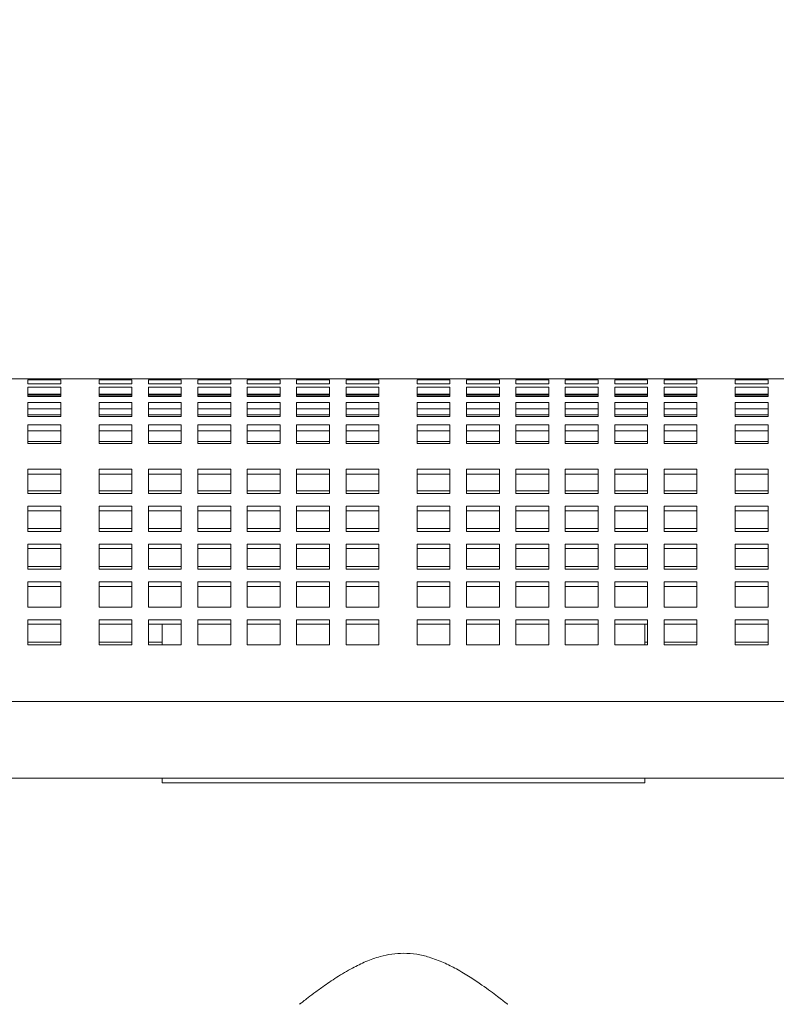
# Model space of a CAD drawing. Units: inches. Extents: x 0.1 to 8.5, y 0.3 to 10.8.
# Drawn here: x 3.1 to 3.6, y 3.1 to 3.7 of the extents above; entities that cross this region are included whole.
import ezdxf

# ---------------------------------------------------------------- set-up
doc = ezdxf.new("R2010")
doc.units = ezdxf.units.IN
doc.header["$MEASUREMENT"] = 0
doc.layers.add('FORMAT', color=7, linetype='Continuous')
doc.styles.add('SLDTEXTSTYLE0', font='TXT', dxfattribs={"width": 0.605})
doc.dimstyles.new('SLDDIMSTYLE0', dxfattribs={"dimtxt": 0.091003, "dimasz": 0.098425, "dimexe": 0, "dimexo": 0.0625, "dimgap": 0.022751, "dimtad": 0, "dimtih": 1, "dimtoh": 1, "dimdec": 6, "dimlfac": 20, "dimrnd": 1e-09, "dimzin": 12, "dimdsep": 46, "dimlunit": 5, "dimtxsty": 'SLDTEXTSTYLE0', "dimsah": 1, "dimcen": 0.09, "dimadec": 0, "dimazin": 3, "dimtfac": 1, "dimtofl": 0, "dimtmove": 0, "dimatfit": 3, "dimfxl": 0, "dimfrac": 2, "dimtolj": 1, "dimtzin": 12, "dimarcsym": 0})
doc.dimstyles.new('SLDDIMSTYLE1', dxfattribs={"dimtxt": 0.091003, "dimasz": 0.098425, "dimexe": 0, "dimexo": 0.0625, "dimgap": 0.022751, "dimtad": 0, "dimtih": 1, "dimtoh": 1, "dimlfac": 20, "dimrnd": 1e-09, "dimzin": 12, "dimdsep": 46, "dimlunit": 5, "dimtxsty": 'SLDTEXTSTYLE0', "dimsah": 1, "dimcen": 0.09, "dimadec": 0, "dimazin": 3, "dimtfac": 1, "dimtofl": 0, "dimtmove": 0, "dimatfit": 3, "dimfxl": 0, "dimfrac": 2, "dimtolj": 1, "dimtzin": 12, "dimarcsym": 0})

# ---------------------------------------------------------------- blocks, each defined once
blk = doc.blocks.new('_D')
at = {"layer": 'FORMAT'}
for p, q in [((2.90461, 3.48635), (2.90461, 3.99541)), ((3.78586, 3.48635), (3.78586, 3.99541)), ((2.90461, 3.95604), (3.78586, 3.95604))]:
    blk.add_line(p, q, dxfattribs=at)
for points in [[(2.90461, 3.95604), (3.00303, 3.94383), (3.00303, 3.96824)], [(3.78586, 3.95604), (3.68743, 3.96824), (3.68743, 3.94383)]]:
    blk.add_solid(points, dxfattribs=at)
at = {"layer": 'FORMAT', "insert": (3.18464, 4.07689), "char_height": 0.09375, "attachment_point": 1, "style": 'SLDTEXTSTYLE0'}
blk.add_mtext('17 3/4"', dxfattribs=at)
blk = doc.blocks.new('_D_1')
at = {"layer": 'FORMAT'}
for p, q in [((0.50773, 3.27879), (0.50773, 4.23163)), ((3.99523, 3.27879), (3.99523, 4.23163)), ((0.50773, 4.19226), (3.99523, 4.19226))]:
    blk.add_line(p, q, dxfattribs=at)
for points in [[(0.50773, 4.19226), (0.60616, 4.18005), (0.60616, 4.20446)], [(3.99523, 4.19226), (3.89681, 4.20446), (3.89681, 4.18005)]]:
    blk.add_solid(points, dxfattribs=at)
at = {"layer": 'FORMAT', "insert": (2.17631, 4.31311), "char_height": 0.09375, "attachment_point": 1, "style": 'SLDTEXTSTYLE0'}
blk.add_mtext('70"', dxfattribs=at)

msp = doc.modelspace()

# ---------------------------------------------------------------- linework, layer by layer
at = {"color": 7, "linetype": 'Continuous', "lineweight": 0}
for p, q in [((3.13117098, 3.44597947), (3.12177093, 3.44597947)), ((3.13117098, 3.44597947), (3.13117098, 3.44595195)), ((3.14992092, 3.44597947), (3.13117098, 3.44597947)), ((3.13117098, 3.44595195), (3.14992092, 3.44595195)), ((3.13117098, 3.44553314), (3.13117098, 3.44319659)), ((3.14992092, 3.44553314), (3.13117098, 3.44553314)), ((3.13117098, 3.44319659), (3.14992092, 3.44319659)), ((3.13117098, 3.44127921), (3.13117098, 3.4359934)), ((3.14992092, 3.44127921), (3.13117098, 3.44127921)), ((3.14992092, 3.44595195), (3.14992092, 3.44597947)), ((3.17167093, 3.44597947), (3.14992092, 3.44597947)), ((3.14992092, 3.44319659), (3.14992092, 3.44553314)), ((3.14992092, 3.4359934), (3.14992092, 3.44127921)), ((3.17167093, 3.44597947), (3.17167093, 3.44595195)), ((3.19042093, 3.44597947), (3.17167093, 3.44597947)), ((3.17167093, 3.44595195), (3.19042093, 3.44595195)), ((3.17167093, 3.44553314), (3.17167093, 3.44319659)), ((3.19042093, 3.44553314), (3.17167093, 3.44553314)), ((3.17167093, 3.44319659), (3.19042093, 3.44319659)), ((3.17167093, 3.44127921), (3.17167093, 3.4359934)), ((3.19042093, 3.44127921), (3.17167093, 3.44127921)), ((3.19042093, 3.44595195), (3.19042093, 3.44597947)), ((3.19982092, 3.44597947), (3.19042093, 3.44597947)), ((3.19042093, 3.44319659), (3.19042093, 3.44553314)), ((3.19042093, 3.4359934), (3.19042093, 3.44127921)), ((3.19982092, 3.44597947), (3.19982092, 3.44595195)), ((3.21857092, 3.44597947), (3.19982092, 3.44597947)), ((3.19982092, 3.44595195), (3.21857092, 3.44595195)), ((3.19982092, 3.44553314), (3.19982092, 3.44319659)), ((3.21857092, 3.44553314), (3.19982092, 3.44553314)), ((3.19982092, 3.44319659), (3.21857092, 3.44319659)), ((3.19982092, 3.44127921), (3.19982092, 3.4359934)), ((3.21857092, 3.44127921), (3.19982092, 3.44127921)), ((3.21857092, 3.44595195), (3.21857092, 3.44597947)), ((3.22797097, 3.44597947), (3.21857092, 3.44597947)), ((3.21857092, 3.44319659), (3.21857092, 3.44553314)), ((3.21857092, 3.4359934), (3.21857092, 3.44127921)), ((3.22797097, 3.44597947), (3.22797097, 3.44595195)), ((3.24672098, 3.44597947), (3.22797097, 3.44597947)), ((3.22797097, 3.44595195), (3.24672098, 3.44595195)), ((3.22797097, 3.44553314), (3.22797097, 3.44319659)), ((3.24672098, 3.44553314), (3.22797097, 3.44553314)), ((3.22797097, 3.44319659), (3.24672098, 3.44319659)), ((3.22797097, 3.44127921), (3.22797097, 3.4359934)), ((3.24672098, 3.44127921), (3.22797097, 3.44127921)), ((3.24672098, 3.44595195), (3.24672098, 3.44597947)), ((3.25612091, 3.44597947), (3.24672098, 3.44597947)), ((3.24672098, 3.44319659), (3.24672098, 3.44553314)), ((3.24672098, 3.4359934), (3.24672098, 3.44127921)), ((3.25612091, 3.44597947), (3.25612091, 3.44595195)), ((3.27487091, 3.44597947), (3.25612091, 3.44597947)), ((3.25612091, 3.44595195), (3.27487091, 3.44595195)), ((3.25612091, 3.44553314), (3.25612091, 3.44319659)), ((3.27487091, 3.44553314), (3.25612091, 3.44553314)), ((3.25612091, 3.44319659), (3.27487091, 3.44319659)), ((3.25612091, 3.44127921), (3.25612091, 3.4359934)), ((3.27487091, 3.44127921), (3.25612091, 3.44127921)), ((3.27487091, 3.44595195), (3.27487091, 3.44597947)), ((3.28427096, 3.44597947), (3.27487091, 3.44597947)), ((3.27487091, 3.44319659), (3.27487091, 3.44553314)), ((3.27487091, 3.4359934), (3.27487091, 3.44127921)), ((3.28427096, 3.44597947), (3.28427096, 3.44595195)), ((3.30302097, 3.44597947), (3.28427096, 3.44597947)), ((3.28427096, 3.44595195), (3.30302097, 3.44595195)), ((3.28427096, 3.44553314), (3.28427096, 3.44319659)), ((3.30302097, 3.44553314), (3.28427096, 3.44553314)), ((3.28427096, 3.44319659), (3.30302097, 3.44319659)), ((3.28427096, 3.44127921), (3.28427096, 3.4359934)), ((3.30302097, 3.44127921), (3.28427096, 3.44127921)), ((3.30302097, 3.44595195), (3.30302097, 3.44597947)), ((3.3124209, 3.44597947), (3.30302097, 3.44597947)), ((3.30302097, 3.44319659), (3.30302097, 3.44553314)), ((3.30302097, 3.4359934), (3.30302097, 3.44127921)), ((3.3124209, 3.44597947), (3.3124209, 3.44595195)), ((3.3311709, 3.44597947), (3.3124209, 3.44597947)), ((3.3124209, 3.44595195), (3.3311709, 3.44595195)), ((3.3124209, 3.44553314), (3.3124209, 3.44319659)), ((3.3311709, 3.44553314), (3.3124209, 3.44553314)), ((3.3124209, 3.44319659), (3.3311709, 3.44319659)), ((3.3124209, 3.44127921), (3.3124209, 3.4359934)), ((3.3311709, 3.44127921), (3.3124209, 3.44127921)), ((3.3311709, 3.44595195), (3.3311709, 3.44597947)), ((3.35292096, 3.44597947), (3.3311709, 3.44597947)), ((3.3311709, 3.44319659), (3.3311709, 3.44553314)), ((3.3311709, 3.4359934), (3.3311709, 3.44127921)), ((3.35292096, 3.44597947), (3.35292096, 3.44595195)), ((3.37167097, 3.44597947), (3.35292096, 3.44597947)), ((3.35292096, 3.44595195), (3.37167097, 3.44595195)), ((3.35292096, 3.44553314), (3.35292096, 3.44319659)), ((3.37167097, 3.44553314), (3.35292096, 3.44553314)), ((3.35292096, 3.44319659), (3.37167097, 3.44319659)), ((3.35292096, 3.44127921), (3.35292096, 3.4359934)), ((3.37167097, 3.44127921), (3.35292096, 3.44127921)), ((3.37167097, 3.44595195), (3.37167097, 3.44597947)), ((3.3810709, 3.44597947), (3.37167097, 3.44597947)), ((3.37167097, 3.44319659), (3.37167097, 3.44553314)), ((3.37167097, 3.4359934), (3.37167097, 3.44127921)), ((3.3810709, 3.44597947), (3.3810709, 3.44595195)), ((3.3998209, 3.44597947), (3.3810709, 3.44597947)), ((3.3810709, 3.44595195), (3.3998209, 3.44595195)), ((3.3810709, 3.44553314), (3.3810709, 3.44319659)), ((3.3998209, 3.44553314), (3.3810709, 3.44553314)), ((3.3810709, 3.44319659), (3.3998209, 3.44319659)), ((3.3810709, 3.44127921), (3.3810709, 3.4359934)), ((3.3998209, 3.44127921), (3.3810709, 3.44127921)), ((3.3998209, 3.44595195), (3.3998209, 3.44597947)), ((3.40922095, 3.44597947), (3.3998209, 3.44597947)), ((3.3998209, 3.44319659), (3.3998209, 3.44553314)), ((3.3998209, 3.4359934), (3.3998209, 3.44127921)), ((3.40922095, 3.44597947), (3.40922095, 3.44595195)), ((3.42797096, 3.44597947), (3.40922095, 3.44597947)), ((3.40922095, 3.44595195), (3.42797096, 3.44595195)), ((3.40922095, 3.44553314), (3.40922095, 3.44319659)), ((3.42797096, 3.44553314), (3.40922095, 3.44553314)), ((3.40922095, 3.44319659), (3.42797096, 3.44319659)), ((3.40922095, 3.44127921), (3.40922095, 3.4359934)), ((3.42797096, 3.44127921), (3.40922095, 3.44127921)), ((3.42797096, 3.44595195), (3.42797096, 3.44597947)), ((3.43737089, 3.44597947), (3.42797096, 3.44597947)), ((3.42797096, 3.44319659), (3.42797096, 3.44553314)), ((3.42797096, 3.4359934), (3.42797096, 3.44127921)), ((3.43737089, 3.44597947), (3.43737089, 3.44595195)), ((3.45612089, 3.44597947), (3.43737089, 3.44597947)), ((3.43737089, 3.44595195), (3.45612089, 3.44595195)), ((3.43737089, 3.44553314), (3.43737089, 3.44319659)), ((3.45612089, 3.44553314), (3.43737089, 3.44553314)), ((3.43737089, 3.44319659), (3.45612089, 3.44319659)), ((3.43737089, 3.44127921), (3.43737089, 3.4359934)), ((3.45612089, 3.44127921), (3.43737089, 3.44127921)), ((3.45612089, 3.44595195), (3.45612089, 3.44597947)), ((3.46552094, 3.44597947), (3.45612089, 3.44597947)), ((3.45612089, 3.44319659), (3.45612089, 3.44553314)), ((3.45612089, 3.4359934), (3.45612089, 3.44127921)), ((3.46552094, 3.44597947), (3.46552094, 3.44595195)), ((3.48427095, 3.44597947), (3.46552094, 3.44597947)), ((3.46552094, 3.44595195), (3.48427095, 3.44595195)), ((3.46552094, 3.44553314), (3.46552094, 3.44319659)), ((3.48427095, 3.44553314), (3.46552094, 3.44553314)), ((3.46552094, 3.44319659), (3.48427095, 3.44319659)), ((3.46552094, 3.44127921), (3.46552094, 3.4359934)), ((3.48427095, 3.44127921), (3.46552094, 3.44127921)), ((3.48427095, 3.44595195), (3.48427095, 3.44597947)), ((3.493671, 3.44597947), (3.48427095, 3.44597947)), ((3.48427095, 3.44319659), (3.48427095, 3.44553314)), ((3.48427095, 3.4359934), (3.48427095, 3.44127921)), ((3.493671, 3.44597947), (3.493671, 3.44595195)), ((3.512421, 3.44597947), (3.493671, 3.44597947)), ((3.493671, 3.44595195), (3.512421, 3.44595195)), ((3.493671, 3.44553314), (3.493671, 3.44319659)), ((3.512421, 3.44553314), (3.493671, 3.44553314)), ((3.493671, 3.44319659), (3.512421, 3.44319659)), ((3.493671, 3.44127921), (3.493671, 3.4359934)), ((3.512421, 3.44127921), (3.493671, 3.44127921)), ((3.512421, 3.44595195), (3.512421, 3.44597947)), ((3.53417095, 3.44597947), (3.512421, 3.44597947)), ((3.512421, 3.44319659), (3.512421, 3.44553314)), ((3.512421, 3.4359934), (3.512421, 3.44127921)), ((3.53417095, 3.44597947), (3.53417095, 3.44595195)), ((3.55292095, 3.44597947), (3.53417095, 3.44597947)), ((3.53417095, 3.44595195), (3.55292095, 3.44595195)), ((3.53417095, 3.44553314), (3.53417095, 3.44319659)), ((3.55292095, 3.44553314), (3.53417095, 3.44553314)), ((3.53417095, 3.44319659), (3.55292095, 3.44319659)), ((3.53417095, 3.44127921), (3.53417095, 3.4359934)), ((3.55292095, 3.44127921), (3.53417095, 3.44127921)), ((3.55292095, 3.44595195), (3.55292095, 3.44597947)), ((3.562321, 3.44597947), (3.55292095, 3.44597947)), ((3.55292095, 3.44319659), (3.55292095, 3.44553314)), ((3.55292095, 3.4359934), (3.55292095, 3.44127921)), ((3.14992092, 3.4373842), (3.13117098, 3.4373842)), ((3.14992092, 3.4366714), (3.13117098, 3.4366714)), ((3.13117098, 3.4359934), (3.14992092, 3.4359934)), ((3.19042093, 3.4373842), (3.17167093, 3.4373842)), ((3.19042093, 3.4366714), (3.17167093, 3.4366714)), ((3.17167093, 3.4359934), (3.19042093, 3.4359934)), ((3.21857092, 3.4373842), (3.19982092, 3.4373842)), ((3.21857092, 3.4366714), (3.19982092, 3.4366714)), ((3.19982092, 3.4359934), (3.21857092, 3.4359934)), ((3.24672098, 3.4373842), (3.22797097, 3.4373842)), ((3.24672098, 3.4366714), (3.22797097, 3.4366714)), ((3.22797097, 3.4359934), (3.24672098, 3.4359934)), ((3.27487091, 3.4373842), (3.25612091, 3.4373842)), ((3.27487091, 3.4366714), (3.25612091, 3.4366714)), ((3.25612091, 3.4359934), (3.27487091, 3.4359934)), ((3.30302097, 3.4373842), (3.28427096, 3.4373842)), ((3.30302097, 3.4366714), (3.28427096, 3.4366714)), ((3.28427096, 3.4359934), (3.30302097, 3.4359934)), ((3.3311709, 3.4373842), (3.3124209, 3.4373842)), ((3.3311709, 3.4366714), (3.3124209, 3.4366714)), ((3.3124209, 3.4359934), (3.3311709, 3.4359934)), ((3.37167097, 3.4373842), (3.35292096, 3.4373842)), ((3.37167097, 3.4366714), (3.35292096, 3.4366714)), ((3.35292096, 3.4359934), (3.37167097, 3.4359934)), ((3.3998209, 3.4373842), (3.3810709, 3.4373842)), ((3.3998209, 3.4366714), (3.3810709, 3.4366714)), ((3.3810709, 3.4359934), (3.3998209, 3.4359934)), ((3.42797096, 3.4373842), (3.40922095, 3.4373842)), ((3.42797096, 3.4366714), (3.40922095, 3.4366714)), ((3.40922095, 3.4359934), (3.42797096, 3.4359934)), ((3.45612089, 3.4373842), (3.43737089, 3.4373842)), ((3.45612089, 3.4366714), (3.43737089, 3.4366714)), ((3.43737089, 3.4359934), (3.45612089, 3.4359934)), ((3.48427095, 3.4373842), (3.46552094, 3.4373842)), ((3.48427095, 3.4366714), (3.46552094, 3.4366714)), ((3.46552094, 3.4359934), (3.48427095, 3.4359934)), ((3.512421, 3.4373842), (3.493671, 3.4373842)), ((3.512421, 3.4366714), (3.493671, 3.4366714)), ((3.493671, 3.4359934), (3.512421, 3.4359934)), ((3.55292095, 3.4373842), (3.53417095, 3.4373842)), ((3.55292095, 3.4366714), (3.53417095, 3.4366714)), ((3.53417095, 3.4359934), (3.55292095, 3.4359934)), ((3.13117098, 3.43262586), (3.13117098, 3.42452432)), ((3.14992092, 3.43262586), (3.13117098, 3.43262586)), ((3.14992092, 3.42452432), (3.14992092, 3.43262586)), ((3.17167093, 3.43262586), (3.17167093, 3.42452432)), ((3.19042093, 3.43262586), (3.17167093, 3.43262586)), ((3.19042093, 3.42452432), (3.19042093, 3.43262586)), ((3.19982092, 3.43262586), (3.19982092, 3.42452432)), ((3.21857092, 3.43262586), (3.19982092, 3.43262586)), ((3.21857092, 3.42452432), (3.21857092, 3.43262586)), ((3.22797097, 3.43262586), (3.22797097, 3.42452432)), ((3.24672098, 3.43262586), (3.22797097, 3.43262586)), ((3.24672098, 3.42452432), (3.24672098, 3.43262586)), ((3.25612091, 3.43262586), (3.25612091, 3.42452432)), ((3.27487091, 3.43262586), (3.25612091, 3.43262586)), ((3.27487091, 3.42452432), (3.27487091, 3.43262586)), ((3.28427096, 3.43262586), (3.28427096, 3.42452432)), ((3.30302097, 3.43262586), (3.28427096, 3.43262586)), ((3.30302097, 3.42452432), (3.30302097, 3.43262586)), ((3.3124209, 3.43262586), (3.3124209, 3.42452432)), ((3.3311709, 3.43262586), (3.3124209, 3.43262586)), ((3.3311709, 3.42452432), (3.3311709, 3.43262586)), ((3.35292096, 3.43262586), (3.35292096, 3.42452432)), ((3.37167097, 3.43262586), (3.35292096, 3.43262586)), ((3.37167097, 3.42452432), (3.37167097, 3.43262586)), ((3.3810709, 3.43262586), (3.3810709, 3.42452432)), ((3.3998209, 3.43262586), (3.3810709, 3.43262586)), ((3.3998209, 3.42452432), (3.3998209, 3.43262586)), ((3.40922095, 3.43262586), (3.40922095, 3.42452432)), ((3.42797096, 3.43262586), (3.40922095, 3.43262586)), ((3.42797096, 3.42452432), (3.42797096, 3.43262586)), ((3.43737089, 3.43262586), (3.43737089, 3.42452432)), ((3.45612089, 3.43262586), (3.43737089, 3.43262586)), ((3.45612089, 3.42452432), (3.45612089, 3.43262586)), ((3.46552094, 3.43262586), (3.46552094, 3.42452432)), ((3.48427095, 3.43262586), (3.46552094, 3.43262586)), ((3.48427095, 3.42452432), (3.48427095, 3.43262586)), ((3.493671, 3.43262586), (3.493671, 3.42452432)), ((3.512421, 3.43262586), (3.493671, 3.43262586)), ((3.512421, 3.42452432), (3.512421, 3.43262586)), ((3.53417095, 3.43262586), (3.53417095, 3.42452432)), ((3.55292095, 3.43262586), (3.53417095, 3.43262586)), ((3.55292095, 3.42452432), (3.55292095, 3.43262586)), ((3.14992092, 3.42892427), (3.13117098, 3.42892427)), ((3.14992092, 3.4255075), (3.13117098, 3.4255075)), ((3.13117098, 3.42452432), (3.14992092, 3.42452432)), ((3.19042093, 3.42892427), (3.17167093, 3.42892427)), ((3.19042093, 3.4255075), (3.17167093, 3.4255075)), ((3.17167093, 3.42452432), (3.19042093, 3.42452432)), ((3.21857092, 3.42892427), (3.19982092, 3.42892427)), ((3.21857092, 3.4255075), (3.19982092, 3.4255075)), ((3.19982092, 3.42452432), (3.21857092, 3.42452432)), ((3.24672098, 3.42892427), (3.22797097, 3.42892427)), ((3.24672098, 3.4255075), (3.22797097, 3.4255075)), ((3.22797097, 3.42452432), (3.24672098, 3.42452432)), ((3.27487091, 3.42892427), (3.25612091, 3.42892427)), ((3.27487091, 3.4255075), (3.25612091, 3.4255075)), ((3.25612091, 3.42452432), (3.27487091, 3.42452432)), ((3.30302097, 3.42892427), (3.28427096, 3.42892427)), ((3.30302097, 3.4255075), (3.28427096, 3.4255075)), ((3.28427096, 3.42452432), (3.30302097, 3.42452432)), ((3.3311709, 3.42892427), (3.3124209, 3.42892427)), ((3.3311709, 3.4255075), (3.3124209, 3.4255075)), ((3.3124209, 3.42452432), (3.3311709, 3.42452432)), ((3.37167097, 3.42892427), (3.35292096, 3.42892427)), ((3.37167097, 3.4255075), (3.35292096, 3.4255075)), ((3.35292096, 3.42452432), (3.37167097, 3.42452432)), ((3.3998209, 3.42892427), (3.3810709, 3.42892427)), ((3.3998209, 3.4255075), (3.3810709, 3.4255075)), ((3.3810709, 3.42452432), (3.3998209, 3.42452432)), ((3.42797096, 3.42892427), (3.40922095, 3.42892427)), ((3.42797096, 3.4255075), (3.40922095, 3.4255075)), ((3.40922095, 3.42452432), (3.42797096, 3.42452432)), ((3.45612089, 3.42892427), (3.43737089, 3.42892427)), ((3.45612089, 3.4255075), (3.43737089, 3.4255075)), ((3.43737089, 3.42452432), (3.45612089, 3.42452432)), ((3.48427095, 3.42892427), (3.46552094, 3.42892427)), ((3.48427095, 3.4255075), (3.46552094, 3.4255075)), ((3.46552094, 3.42452432), (3.48427095, 3.42452432)), ((3.512421, 3.42892427), (3.493671, 3.42892427)), ((3.512421, 3.4255075), (3.493671, 3.4255075)), ((3.493671, 3.42452432), (3.512421, 3.42452432)), ((3.55292095, 3.42892427), (3.53417095, 3.42892427)), ((3.55292095, 3.4255075), (3.53417095, 3.4255075)), ((3.53417095, 3.42452432), (3.55292095, 3.42452432)), ((3.13117098, 3.41979156), (3.13117098, 3.40907874)), ((3.14992092, 3.41979156), (3.13117098, 3.41979156)), ((3.14992092, 3.40907874), (3.14992092, 3.41979156)), ((3.17167093, 3.41979156), (3.17167093, 3.40907874)), ((3.19042093, 3.41979156), (3.17167093, 3.41979156)), ((3.19042093, 3.40907874), (3.19042093, 3.41979156)), ((3.19982092, 3.41979156), (3.19982092, 3.40907874)), ((3.21857092, 3.41979156), (3.19982092, 3.41979156)), ((3.21857092, 3.40907874), (3.21857092, 3.41979156)), ((3.22797097, 3.41979156), (3.22797097, 3.40907874)), ((3.24672098, 3.41979156), (3.22797097, 3.41979156)), ((3.24672098, 3.40907874), (3.24672098, 3.41979156)), ((3.25612091, 3.41979156), (3.25612091, 3.40907874)), ((3.27487091, 3.41979156), (3.25612091, 3.41979156)), ((3.27487091, 3.40907874), (3.27487091, 3.41979156)), ((3.28427096, 3.41979156), (3.28427096, 3.40907874)), ((3.30302097, 3.41979156), (3.28427096, 3.41979156)), ((3.30302097, 3.40907874), (3.30302097, 3.41979156)), ((3.3124209, 3.41979156), (3.3124209, 3.40907874)), ((3.3311709, 3.41979156), (3.3124209, 3.41979156)), ((3.3311709, 3.40907874), (3.3311709, 3.41979156)), ((3.35292096, 3.41979156), (3.35292096, 3.40907874)), ((3.37167097, 3.41979156), (3.35292096, 3.41979156)), ((3.37167097, 3.40907874), (3.37167097, 3.41979156)), ((3.3810709, 3.41979156), (3.3810709, 3.40907874)), ((3.3998209, 3.41979156), (3.3810709, 3.41979156)), ((3.3998209, 3.40907874), (3.3998209, 3.41979156)), ((3.40922095, 3.41979156), (3.40922095, 3.40907874)), ((3.42797096, 3.41979156), (3.40922095, 3.41979156)), ((3.42797096, 3.40907874), (3.42797096, 3.41979156)), ((3.43737089, 3.41979156), (3.43737089, 3.40907874)), ((3.45612089, 3.41979156), (3.43737089, 3.41979156)), ((3.45612089, 3.40907874), (3.45612089, 3.41979156)), ((3.46552094, 3.41979156), (3.46552094, 3.40907874)), ((3.48427095, 3.41979156), (3.46552094, 3.41979156)), ((3.48427095, 3.40907874), (3.48427095, 3.41979156)), ((3.493671, 3.41979156), (3.493671, 3.40907874)), ((3.512421, 3.41979156), (3.493671, 3.41979156)), ((3.512421, 3.40907874), (3.512421, 3.41979156)), ((3.53417095, 3.41979156), (3.53417095, 3.40907874)), ((3.55292095, 3.41979156), (3.53417095, 3.41979156)), ((3.55292095, 3.40907874), (3.55292095, 3.41979156)), ((3.14992092, 3.41637679), (3.13117098, 3.41637679)), ((3.19042093, 3.41637679), (3.17167093, 3.41637679)), ((3.21857092, 3.41637679), (3.19982092, 3.41637679)), ((3.24672098, 3.41637679), (3.22797097, 3.41637679)), ((3.27487091, 3.41637679), (3.25612091, 3.41637679)), ((3.30302097, 3.41637679), (3.28427096, 3.41637679)), ((3.3311709, 3.41637679), (3.3124209, 3.41637679)), ((3.37167097, 3.41637679), (3.35292096, 3.41637679)), ((3.3998209, 3.41637679), (3.3810709, 3.41637679)), ((3.42797096, 3.41637679), (3.40922095, 3.41637679)), ((3.45612089, 3.41637679), (3.43737089, 3.41637679)), ((3.48427095, 3.41637679), (3.46552094, 3.41637679)), ((3.512421, 3.41637679), (3.493671, 3.41637679)), ((3.55292095, 3.41637679), (3.53417095, 3.41637679)), ((3.14992092, 3.41034223), (3.13117098, 3.41034223)), ((3.13117098, 3.40907874), (3.14992092, 3.40907874)), ((3.19042093, 3.41034223), (3.17167093, 3.41034223)), ((3.17167093, 3.40907874), (3.19042093, 3.40907874)), ((3.21857092, 3.41034223), (3.19982092, 3.41034223)), ((3.19982092, 3.40907874), (3.21857092, 3.40907874)), ((3.24672098, 3.41034223), (3.22797097, 3.41034223)), ((3.22797097, 3.40907874), (3.24672098, 3.40907874)), ((3.27487091, 3.41034223), (3.25612091, 3.41034223)), ((3.25612091, 3.40907874), (3.27487091, 3.40907874)), ((3.30302097, 3.41034223), (3.28427096, 3.41034223)), ((3.28427096, 3.40907874), (3.30302097, 3.40907874)), ((3.3311709, 3.41034223), (3.3124209, 3.41034223)), ((3.3124209, 3.40907874), (3.3311709, 3.40907874)), ((3.37167097, 3.41034223), (3.35292096, 3.41034223)), ((3.35292096, 3.40907874), (3.37167097, 3.40907874)), ((3.3998209, 3.41034223), (3.3810709, 3.41034223)), ((3.3810709, 3.40907874), (3.3998209, 3.40907874)), ((3.42797096, 3.41034223), (3.40922095, 3.41034223)), ((3.40922095, 3.40907874), (3.42797096, 3.40907874)), ((3.45612089, 3.41034223), (3.43737089, 3.41034223)), ((3.43737089, 3.40907874), (3.45612089, 3.40907874)), ((3.48427095, 3.41034223), (3.46552094, 3.41034223)), ((3.46552094, 3.40907874), (3.48427095, 3.40907874)), ((3.512421, 3.41034223), (3.493671, 3.41034223)), ((3.493671, 3.40907874), (3.512421, 3.40907874)), ((3.55292095, 3.41034223), (3.53417095, 3.41034223)), ((3.53417095, 3.40907874), (3.55292095, 3.40907874)), ((3.14992092, 3.39457633), (3.13117098, 3.39457633)), ((3.13117098, 3.39457633), (3.13117098, 3.38203841)), ((3.14992092, 3.39172498), (3.13117098, 3.39172498)), ((3.14992092, 3.38203841), (3.14992092, 3.39457633)), ((3.19042093, 3.39457633), (3.17167093, 3.39457633)), ((3.17167093, 3.39457633), (3.17167093, 3.38203841)), ((3.19042093, 3.39172498), (3.17167093, 3.39172498)), ((3.19042093, 3.38203841), (3.19042093, 3.39457633)), ((3.21857092, 3.39457633), (3.19982092, 3.39457633)), ((3.19982092, 3.39457633), (3.19982092, 3.38203841)), ((3.21857092, 3.39172498), (3.19982092, 3.39172498)), ((3.21857092, 3.38203841), (3.21857092, 3.39457633)), ((3.24672098, 3.39457633), (3.22797097, 3.39457633)), ((3.22797097, 3.39457633), (3.22797097, 3.38203841)), ((3.24672098, 3.39172498), (3.22797097, 3.39172498)), ((3.24672098, 3.38203841), (3.24672098, 3.39457633)), ((3.27487091, 3.39457633), (3.25612091, 3.39457633)), ((3.25612091, 3.39457633), (3.25612091, 3.38203841)), ((3.27487091, 3.39172498), (3.25612091, 3.39172498)), ((3.27487091, 3.38203841), (3.27487091, 3.39457633)), ((3.30302097, 3.39457633), (3.28427096, 3.39457633)), ((3.28427096, 3.39457633), (3.28427096, 3.38203841)), ((3.30302097, 3.39172498), (3.28427096, 3.39172498)), ((3.30302097, 3.38203841), (3.30302097, 3.39457633)), ((3.3311709, 3.39457633), (3.3124209, 3.39457633)), ((3.3124209, 3.39457633), (3.3124209, 3.38203841)), ((3.3311709, 3.39172498), (3.3124209, 3.39172498)), ((3.3311709, 3.38203841), (3.3311709, 3.39457633)), ((3.37167097, 3.39457633), (3.35292096, 3.39457633)), ((3.35292096, 3.39457633), (3.35292096, 3.38203841)), ((3.37167097, 3.39172498), (3.35292096, 3.39172498)), ((3.37167097, 3.38203841), (3.37167097, 3.39457633)), ((3.3998209, 3.39457633), (3.3810709, 3.39457633)), ((3.3810709, 3.39457633), (3.3810709, 3.38203841)), ((3.3998209, 3.39172498), (3.3810709, 3.39172498)), ((3.3998209, 3.38203841), (3.3998209, 3.39457633)), ((3.42797096, 3.39457633), (3.40922095, 3.39457633)), ((3.40922095, 3.39457633), (3.40922095, 3.38203841)), ((3.42797096, 3.39172498), (3.40922095, 3.39172498)), ((3.42797096, 3.38203841), (3.42797096, 3.39457633)), ((3.45612089, 3.39457633), (3.43737089, 3.39457633)), ((3.43737089, 3.39457633), (3.43737089, 3.38203841)), ((3.45612089, 3.39172498), (3.43737089, 3.39172498)), ((3.45612089, 3.38203841), (3.45612089, 3.39457633)), ((3.48427095, 3.39457633), (3.46552094, 3.39457633)), ((3.46552094, 3.39457633), (3.46552094, 3.38203841)), ((3.48427095, 3.39172498), (3.46552094, 3.39172498)), ((3.48427095, 3.38203841), (3.48427095, 3.39457633)), ((3.512421, 3.39457633), (3.493671, 3.39457633)), ((3.493671, 3.39457633), (3.493671, 3.38203841)), ((3.512421, 3.39172498), (3.493671, 3.39172498)), ((3.512421, 3.38203841), (3.512421, 3.39457633)), ((3.55292095, 3.39457633), (3.53417095, 3.39457633)), ((3.53417095, 3.39457633), (3.53417095, 3.38203841)), ((3.55292095, 3.39172498), (3.53417095, 3.39172498)), ((3.55292095, 3.38203841), (3.55292095, 3.39457633)), ((3.14992092, 3.38219757), (3.13117098, 3.38219757)), ((3.13117098, 3.38203841), (3.13117098, 3.38060983)), ((3.13117098, 3.38060983), (3.14992092, 3.38060983)), ((3.14992092, 3.38060983), (3.14992092, 3.38203841)), ((3.19042093, 3.38219757), (3.17167093, 3.38219757)), ((3.17167093, 3.38203841), (3.17167093, 3.38060983)), ((3.17167093, 3.38060983), (3.19042093, 3.38060983)), ((3.19042093, 3.38060983), (3.19042093, 3.38203841)), ((3.21857092, 3.38219757), (3.19982092, 3.38219757)), ((3.19982092, 3.38203841), (3.19982092, 3.38060983)), ((3.19982092, 3.38060983), (3.21857092, 3.38060983)), ((3.21857092, 3.38060983), (3.21857092, 3.38203841)), ((3.24672098, 3.38219757), (3.22797097, 3.38219757)), ((3.22797097, 3.38203841), (3.22797097, 3.38060983)), ((3.22797097, 3.38060983), (3.24672098, 3.38060983)), ((3.24672098, 3.38060983), (3.24672098, 3.38203841)), ((3.27487091, 3.38219757), (3.25612091, 3.38219757)), ((3.25612091, 3.38203841), (3.25612091, 3.38060983)), ((3.25612091, 3.38060983), (3.27487091, 3.38060983)), ((3.27487091, 3.38060983), (3.27487091, 3.38203841)), ((3.30302097, 3.38219757), (3.28427096, 3.38219757)), ((3.28427096, 3.38203841), (3.28427096, 3.38060983)), ((3.28427096, 3.38060983), (3.30302097, 3.38060983)), ((3.30302097, 3.38060983), (3.30302097, 3.38203841)), ((3.3311709, 3.38219757), (3.3124209, 3.38219757)), ((3.3124209, 3.38203841), (3.3124209, 3.38060983)), ((3.3124209, 3.38060983), (3.3311709, 3.38060983)), ((3.3311709, 3.38060983), (3.3311709, 3.38203841)), ((3.37167097, 3.38219757), (3.35292096, 3.38219757)), ((3.35292096, 3.38203841), (3.35292096, 3.38060983)), ((3.35292096, 3.38060983), (3.37167097, 3.38060983)), ((3.37167097, 3.38060983), (3.37167097, 3.38203841)), ((3.3998209, 3.38219757), (3.3810709, 3.38219757)), ((3.3810709, 3.38203841), (3.3810709, 3.38060983)), ((3.3810709, 3.38060983), (3.3998209, 3.38060983)), ((3.3998209, 3.38060983), (3.3998209, 3.38203841)), ((3.42797096, 3.38219757), (3.40922095, 3.38219757)), ((3.40922095, 3.38203841), (3.40922095, 3.38060983)), ((3.40922095, 3.38060983), (3.42797096, 3.38060983)), ((3.42797096, 3.38060983), (3.42797096, 3.38203841)), ((3.45612089, 3.38219757), (3.43737089, 3.38219757)), ((3.43737089, 3.38203841), (3.43737089, 3.38060983)), ((3.43737089, 3.38060983), (3.45612089, 3.38060983)), ((3.45612089, 3.38060983), (3.45612089, 3.38203841)), ((3.48427095, 3.38219757), (3.46552094, 3.38219757)), ((3.46552094, 3.38203841), (3.46552094, 3.38060983)), ((3.46552094, 3.38060983), (3.48427095, 3.38060983)), ((3.48427095, 3.38060983), (3.48427095, 3.38203841)), ((3.512421, 3.38219757), (3.493671, 3.38219757)), ((3.493671, 3.38203841), (3.493671, 3.38060983)), ((3.493671, 3.38060983), (3.512421, 3.38060983)), ((3.512421, 3.38060983), (3.512421, 3.38203841)), ((3.55292095, 3.38219757), (3.53417095, 3.38219757)), ((3.53417095, 3.38203841), (3.53417095, 3.38060983)), ((3.53417095, 3.38060983), (3.55292095, 3.38060983)), ((3.55292095, 3.38060983), (3.55292095, 3.38203841)), ((3.14992092, 3.37340899), (3.13117098, 3.37340899)), ((3.13117098, 3.37340899), (3.13117098, 3.35904568)), ((3.14992092, 3.37083784), (3.13117098, 3.37083784)), ((3.14992092, 3.35904568), (3.14992092, 3.37340899)), ((3.19042093, 3.37340899), (3.17167093, 3.37340899)), ((3.17167093, 3.37340899), (3.17167093, 3.35904568)), ((3.19042093, 3.37083784), (3.17167093, 3.37083784)), ((3.19042093, 3.35904568), (3.19042093, 3.37340899)), ((3.21857092, 3.37340899), (3.19982092, 3.37340899)), ((3.19982092, 3.37340899), (3.19982092, 3.35904568)), ((3.21857092, 3.37083784), (3.19982092, 3.37083784)), ((3.21857092, 3.35904568), (3.21857092, 3.37340899)), ((3.24672098, 3.37340899), (3.22797097, 3.37340899)), ((3.22797097, 3.37340899), (3.22797097, 3.35904568)), ((3.24672098, 3.37083784), (3.22797097, 3.37083784)), ((3.24672098, 3.35904568), (3.24672098, 3.37340899)), ((3.27487091, 3.37340899), (3.25612091, 3.37340899)), ((3.25612091, 3.37340899), (3.25612091, 3.35904568)), ((3.27487091, 3.37083784), (3.25612091, 3.37083784)), ((3.27487091, 3.35904568), (3.27487091, 3.37340899)), ((3.30302097, 3.37340899), (3.28427096, 3.37340899)), ((3.28427096, 3.37340899), (3.28427096, 3.35904568)), ((3.30302097, 3.37083784), (3.28427096, 3.37083784)), ((3.30302097, 3.35904568), (3.30302097, 3.37340899)), ((3.3311709, 3.37340899), (3.3124209, 3.37340899)), ((3.3124209, 3.37340899), (3.3124209, 3.35904568)), ((3.3311709, 3.37083784), (3.3124209, 3.37083784)), ((3.3311709, 3.35904568), (3.3311709, 3.37340899)), ((3.37167097, 3.37340899), (3.35292096, 3.37340899)), ((3.35292096, 3.37340899), (3.35292096, 3.35904568)), ((3.37167097, 3.37083784), (3.35292096, 3.37083784)), ((3.37167097, 3.35904568), (3.37167097, 3.37340899)), ((3.3998209, 3.37340899), (3.3810709, 3.37340899)), ((3.3810709, 3.37340899), (3.3810709, 3.35904568)), ((3.3998209, 3.37083784), (3.3810709, 3.37083784)), ((3.3998209, 3.35904568), (3.3998209, 3.37340899)), ((3.42797096, 3.37340899), (3.40922095, 3.37340899)), ((3.40922095, 3.37340899), (3.40922095, 3.35904568)), ((3.42797096, 3.37083784), (3.40922095, 3.37083784)), ((3.42797096, 3.35904568), (3.42797096, 3.37340899)), ((3.45612089, 3.37340899), (3.43737089, 3.37340899)), ((3.43737089, 3.37340899), (3.43737089, 3.35904568)), ((3.45612089, 3.37083784), (3.43737089, 3.37083784)), ((3.45612089, 3.35904568), (3.45612089, 3.37340899)), ((3.48427095, 3.37340899), (3.46552094, 3.37340899)), ((3.46552094, 3.37340899), (3.46552094, 3.35904568)), ((3.48427095, 3.37083784), (3.46552094, 3.37083784)), ((3.48427095, 3.35904568), (3.48427095, 3.37340899)), ((3.512421, 3.37340899), (3.493671, 3.37340899)), ((3.493671, 3.37340899), (3.493671, 3.35904568)), ((3.512421, 3.37083784), (3.493671, 3.37083784)), ((3.512421, 3.35904568), (3.512421, 3.37340899)), ((3.55292095, 3.37340899), (3.53417095, 3.37340899)), ((3.53417095, 3.37340899), (3.53417095, 3.35904568)), ((3.55292095, 3.37083784), (3.53417095, 3.37083784)), ((3.55292095, 3.35904568), (3.55292095, 3.37340899)), ((3.14992092, 3.36063172), (3.13117098, 3.36063172)), ((3.13117098, 3.35904568), (3.14992092, 3.35904568)), ((3.19042093, 3.36063172), (3.17167093, 3.36063172)), ((3.17167093, 3.35904568), (3.19042093, 3.35904568)), ((3.21857092, 3.36063172), (3.19982092, 3.36063172)), ((3.19982092, 3.35904568), (3.21857092, 3.35904568)), ((3.24672098, 3.36063172), (3.22797097, 3.36063172)), ((3.22797097, 3.35904568), (3.24672098, 3.35904568)), ((3.27487091, 3.36063172), (3.25612091, 3.36063172)), ((3.25612091, 3.35904568), (3.27487091, 3.35904568)), ((3.30302097, 3.36063172), (3.28427096, 3.36063172)), ((3.28427096, 3.35904568), (3.30302097, 3.35904568)), ((3.3311709, 3.36063172), (3.3124209, 3.36063172)), ((3.3124209, 3.35904568), (3.3311709, 3.35904568)), ((3.37167097, 3.36063172), (3.35292096, 3.36063172)), ((3.35292096, 3.35904568), (3.37167097, 3.35904568)), ((3.3998209, 3.36063172), (3.3810709, 3.36063172)), ((3.3810709, 3.35904568), (3.3998209, 3.35904568)), ((3.42797096, 3.36063172), (3.40922095, 3.36063172)), ((3.40922095, 3.35904568), (3.42797096, 3.35904568)), ((3.45612089, 3.36063172), (3.43737089, 3.36063172)), ((3.43737089, 3.35904568), (3.45612089, 3.35904568)), ((3.48427095, 3.36063172), (3.46552094, 3.36063172)), ((3.46552094, 3.35904568), (3.48427095, 3.35904568)), ((3.512421, 3.36063172), (3.493671, 3.36063172)), ((3.493671, 3.35904568), (3.512421, 3.35904568)), ((3.55292095, 3.36063172), (3.53417095, 3.36063172)), ((3.53417095, 3.35904568), (3.55292095, 3.35904568)), ((3.14992092, 3.35184484), (3.13117098, 3.35184484)), ((3.13117098, 3.35184484), (3.13117098, 3.33748153)), ((3.14992092, 3.33748153), (3.14992092, 3.35184484)), ((3.19042093, 3.35184484), (3.17167093, 3.35184484)), ((3.17167093, 3.35184484), (3.17167093, 3.33748153)), ((3.19042093, 3.33748153), (3.19042093, 3.35184484)), ((3.21857092, 3.35184484), (3.19982092, 3.35184484)), ((3.19982092, 3.35184484), (3.19982092, 3.33748153)), ((3.21857092, 3.33748153), (3.21857092, 3.35184484)), ((3.24672098, 3.35184484), (3.22797097, 3.35184484)), ((3.22797097, 3.35184484), (3.22797097, 3.33748153)), ((3.24672098, 3.33748153), (3.24672098, 3.35184484)), ((3.27487091, 3.35184484), (3.25612091, 3.35184484)), ((3.25612091, 3.35184484), (3.25612091, 3.33748153)), ((3.27487091, 3.33748153), (3.27487091, 3.35184484)), ((3.30302097, 3.35184484), (3.28427096, 3.35184484)), ((3.28427096, 3.35184484), (3.28427096, 3.33748153)), ((3.30302097, 3.33748153), (3.30302097, 3.35184484)), ((3.3311709, 3.35184484), (3.3124209, 3.35184484)), ((3.3124209, 3.35184484), (3.3124209, 3.33748153)), ((3.3311709, 3.33748153), (3.3311709, 3.35184484)), ((3.37167097, 3.35184484), (3.35292096, 3.35184484)), ((3.35292096, 3.35184484), (3.35292096, 3.33748153)), ((3.37167097, 3.33748153), (3.37167097, 3.35184484)), ((3.3998209, 3.35184484), (3.3810709, 3.35184484)), ((3.3810709, 3.35184484), (3.3810709, 3.33748153)), ((3.3998209, 3.33748153), (3.3998209, 3.35184484)), ((3.42797096, 3.35184484), (3.40922095, 3.35184484)), ((3.40922095, 3.35184484), (3.40922095, 3.33748153)), ((3.42797096, 3.33748153), (3.42797096, 3.35184484)), ((3.45612089, 3.35184484), (3.43737089, 3.35184484)), ((3.43737089, 3.35184484), (3.43737089, 3.33748153)), ((3.45612089, 3.33748153), (3.45612089, 3.35184484)), ((3.48427095, 3.35184484), (3.46552094, 3.35184484)), ((3.46552094, 3.35184484), (3.46552094, 3.33748153)), ((3.48427095, 3.33748153), (3.48427095, 3.35184484)), ((3.512421, 3.35184484), (3.493671, 3.35184484)), ((3.493671, 3.35184484), (3.493671, 3.33748153)), ((3.512421, 3.33748153), (3.512421, 3.35184484)), ((3.55292095, 3.35184484), (3.53417095, 3.35184484)), ((3.53417095, 3.35184484), (3.53417095, 3.33748153)), ((3.55292095, 3.33748153), (3.55292095, 3.35184484)), ((3.14992092, 3.34927369), (3.13117098, 3.34927369)), ((3.19042093, 3.34927369), (3.17167093, 3.34927369)), ((3.21857092, 3.34927369), (3.19982092, 3.34927369)), ((3.24672098, 3.34927369), (3.22797097, 3.34927369)), ((3.27487091, 3.34927369), (3.25612091, 3.34927369)), ((3.30302097, 3.34927369), (3.28427096, 3.34927369)), ((3.3311709, 3.34927369), (3.3124209, 3.34927369)), ((3.37167097, 3.34927369), (3.35292096, 3.34927369)), ((3.3998209, 3.34927369), (3.3810709, 3.34927369)), ((3.42797096, 3.34927369), (3.40922095, 3.34927369)), ((3.45612089, 3.34927369), (3.43737089, 3.34927369)), ((3.48427095, 3.34927369), (3.46552094, 3.34927369)), ((3.512421, 3.34927369), (3.493671, 3.34927369)), ((3.55292095, 3.34927369), (3.53417095, 3.34927369)), ((3.14992092, 3.33906757), (3.13117098, 3.33906757)), ((3.13117098, 3.33748153), (3.14992092, 3.33748153)), ((3.19042093, 3.33906757), (3.17167093, 3.33906757)), ((3.17167093, 3.33748153), (3.19042093, 3.33748153)), ((3.21857092, 3.33906757), (3.19982092, 3.33906757)), ((3.19982092, 3.33748153), (3.21857092, 3.33748153)), ((3.24672098, 3.33906757), (3.22797097, 3.33906757)), ((3.22797097, 3.33748153), (3.24672098, 3.33748153)), ((3.27487091, 3.33906757), (3.25612091, 3.33906757)), ((3.25612091, 3.33748153), (3.27487091, 3.33748153)), ((3.30302097, 3.33906757), (3.28427096, 3.33906757)), ((3.28427096, 3.33748153), (3.30302097, 3.33748153)), ((3.3311709, 3.33906757), (3.3124209, 3.33906757)), ((3.3124209, 3.33748153), (3.3311709, 3.33748153)), ((3.37167097, 3.33906757), (3.35292096, 3.33906757)), ((3.35292096, 3.33748153), (3.37167097, 3.33748153)), ((3.3998209, 3.33906757), (3.3810709, 3.33906757)), ((3.3810709, 3.33748153), (3.3998209, 3.33748153)), ((3.42797096, 3.33906757), (3.40922095, 3.33906757)), ((3.40922095, 3.33748153), (3.42797096, 3.33748153)), ((3.45612089, 3.33906757), (3.43737089, 3.33906757)), ((3.43737089, 3.33748153), (3.45612089, 3.33748153)), ((3.48427095, 3.33906757), (3.46552094, 3.33906757)), ((3.46552094, 3.33748153), (3.48427095, 3.33748153)), ((3.512421, 3.33906757), (3.493671, 3.33906757)), ((3.493671, 3.33748153), (3.512421, 3.33748153)), ((3.55292095, 3.33906757), (3.53417095, 3.33906757)), ((3.53417095, 3.33748153), (3.55292095, 3.33748153)), ((3.14992092, 3.33028069), (3.13117098, 3.33028069)), ((3.13117098, 3.33028069), (3.13117098, 3.31591738)), ((3.14992092, 3.31591738), (3.14992092, 3.33028069)), ((3.19042093, 3.33028069), (3.17167093, 3.33028069)), ((3.17167093, 3.33028069), (3.17167093, 3.31591738)), ((3.19042093, 3.31591738), (3.19042093, 3.33028069)), ((3.21857092, 3.33028069), (3.19982092, 3.33028069)), ((3.19982092, 3.33028069), (3.19982092, 3.31591738)), ((3.21857092, 3.31591738), (3.21857092, 3.33028069)), ((3.24672098, 3.33028069), (3.22797097, 3.33028069)), ((3.22797097, 3.33028069), (3.22797097, 3.31591738)), ((3.24672098, 3.31591738), (3.24672098, 3.33028069)), ((3.27487091, 3.33028069), (3.25612091, 3.33028069)), ((3.25612091, 3.33028069), (3.25612091, 3.31591738)), ((3.27487091, 3.31591738), (3.27487091, 3.33028069)), ((3.30302097, 3.33028069), (3.28427096, 3.33028069)), ((3.28427096, 3.33028069), (3.28427096, 3.31591738)), ((3.30302097, 3.31591738), (3.30302097, 3.33028069)), ((3.3311709, 3.33028069), (3.3124209, 3.33028069)), ((3.3124209, 3.33028069), (3.3124209, 3.31591738)), ((3.3311709, 3.31591738), (3.3311709, 3.33028069)), ((3.37167097, 3.33028069), (3.35292096, 3.33028069)), ((3.35292096, 3.33028069), (3.35292096, 3.31591738)), ((3.37167097, 3.31591738), (3.37167097, 3.33028069)), ((3.3998209, 3.33028069), (3.3810709, 3.33028069)), ((3.3810709, 3.33028069), (3.3810709, 3.31591738)), ((3.3998209, 3.31591738), (3.3998209, 3.33028069)), ((3.42797096, 3.33028069), (3.40922095, 3.33028069)), ((3.40922095, 3.33028069), (3.40922095, 3.31591738)), ((3.42797096, 3.31591738), (3.42797096, 3.33028069)), ((3.45612089, 3.33028069), (3.43737089, 3.33028069)), ((3.43737089, 3.33028069), (3.43737089, 3.31591738)), ((3.45612089, 3.31591738), (3.45612089, 3.33028069)), ((3.48427095, 3.33028069), (3.46552094, 3.33028069)), ((3.46552094, 3.33028069), (3.46552094, 3.31591738)), ((3.48427095, 3.31591738), (3.48427095, 3.33028069)), ((3.512421, 3.33028069), (3.493671, 3.33028069)), ((3.493671, 3.33028069), (3.493671, 3.31591738)), ((3.512421, 3.31591738), (3.512421, 3.33028069)), ((3.55292095, 3.33028069), (3.53417095, 3.33028069)), ((3.53417095, 3.33028069), (3.53417095, 3.31591738)), ((3.55292095, 3.31591738), (3.55292095, 3.33028069)), ((3.14992092, 3.32770954), (3.13117098, 3.32770954)), ((3.19042093, 3.32770954), (3.17167093, 3.32770954)), ((3.21857092, 3.32770954), (3.19982092, 3.32770954)), ((3.24672098, 3.32770954), (3.22797097, 3.32770954)), ((3.27487091, 3.32770954), (3.25612091, 3.32770954)), ((3.30302097, 3.32770954), (3.28427096, 3.32770954)), ((3.3311709, 3.32770954), (3.3124209, 3.32770954)), ((3.37167097, 3.32770954), (3.35292096, 3.32770954)), ((3.3998209, 3.32770954), (3.3810709, 3.32770954)), ((3.42797096, 3.32770954), (3.40922095, 3.32770954)), ((3.45612089, 3.32770954), (3.43737089, 3.32770954)), ((3.48427095, 3.32770954), (3.46552094, 3.32770954)), ((3.512421, 3.32770954), (3.493671, 3.32770954)), ((3.55292095, 3.32770954), (3.53417095, 3.32770954)), ((3.13117098, 3.31591738), (3.14992092, 3.31591738)), ((3.17167093, 3.31591738), (3.19042093, 3.31591738)), ((3.19982092, 3.31591738), (3.21857092, 3.31591738)), ((3.22797097, 3.31591738), (3.24672098, 3.31591738)), ((3.25612091, 3.31591738), (3.27487091, 3.31591738)), ((3.28427096, 3.31591738), (3.30302097, 3.31591738)), ((3.3124209, 3.31591738), (3.3311709, 3.31591738)), ((3.35292096, 3.31591738), (3.37167097, 3.31591738)), ((3.3810709, 3.31591738), (3.3998209, 3.31591738)), ((3.40922095, 3.31591738), (3.42797096, 3.31591738)), ((3.43737089, 3.31591738), (3.45612089, 3.31591738)), ((3.46552094, 3.31591738), (3.48427095, 3.31591738)), ((3.493671, 3.31591738), (3.512421, 3.31591738)), ((3.53417095, 3.31591738), (3.55292095, 3.31591738)), ((3.14992092, 3.30871654), (3.13117098, 3.30871654)), ((3.13117098, 3.30871654), (3.13117098, 3.29435323)), ((3.14992092, 3.30614539), (3.13117098, 3.30614539)), ((3.14992092, 3.29435323), (3.14992092, 3.30871654)), ((3.19042093, 3.30871654), (3.17167093, 3.30871654)), ((3.17167093, 3.30871654), (3.17167093, 3.29435323)), ((3.19042093, 3.30614539), (3.17167093, 3.30614539)), ((3.19042093, 3.29435323), (3.19042093, 3.30871654)), ((3.21857092, 3.30871654), (3.19982092, 3.30871654)), ((3.19982092, 3.30871654), (3.19982092, 3.29435323)), ((3.21857092, 3.30614539), (3.19982092, 3.30614539)), ((3.20773344, 3.30515446), (3.20773344, 3.30614539)), ((3.21857092, 3.29435323), (3.21857092, 3.30871654)), ((3.24672098, 3.30871654), (3.22797097, 3.30871654)), ((3.22797097, 3.30871654), (3.22797097, 3.29435323)), ((3.24672098, 3.30614539), (3.22797097, 3.30614539)), ((3.24672098, 3.29435323), (3.24672098, 3.30871654)), ((3.27487091, 3.30871654), (3.25612091, 3.30871654)), ((3.25612091, 3.30871654), (3.25612091, 3.29435323)), ((3.27487091, 3.30614539), (3.25612091, 3.30614539)), ((3.27487091, 3.29435323), (3.27487091, 3.30871654)), ((3.30302097, 3.30871654), (3.28427096, 3.30871654)), ((3.28427096, 3.30871654), (3.28427096, 3.29435323)), ((3.30302097, 3.30614539), (3.28427096, 3.30614539)), ((3.30302097, 3.29435323), (3.30302097, 3.30871654)), ((3.3311709, 3.30871654), (3.3124209, 3.30871654)), ((3.3124209, 3.30871654), (3.3124209, 3.29435323)), ((3.3311709, 3.30614539), (3.3124209, 3.30614539)), ((3.3311709, 3.29435323), (3.3311709, 3.30871654)), ((3.37167097, 3.30871654), (3.35292096, 3.30871654)), ((3.35292096, 3.30871654), (3.35292096, 3.29435323)), ((3.37167097, 3.30614539), (3.35292096, 3.30614539)), ((3.37167097, 3.29435323), (3.37167097, 3.30871654)), ((3.3998209, 3.30871654), (3.3810709, 3.30871654)), ((3.3810709, 3.30871654), (3.3810709, 3.29435323)), ((3.3998209, 3.30614539), (3.3810709, 3.30614539)), ((3.3998209, 3.29435323), (3.3998209, 3.30871654)), ((3.42797096, 3.30871654), (3.40922095, 3.30871654)), ((3.40922095, 3.30871654), (3.40922095, 3.29435323)), ((3.42797096, 3.30614539), (3.40922095, 3.30614539)), ((3.42797096, 3.29435323), (3.42797096, 3.30871654)), ((3.45612089, 3.30871654), (3.43737089, 3.30871654)), ((3.43737089, 3.30871654), (3.43737089, 3.29435323)), ((3.45612089, 3.30614539), (3.43737089, 3.30614539)), ((3.45612089, 3.29435323), (3.45612089, 3.30871654)), ((3.48427095, 3.30871654), (3.46552094, 3.30871654)), ((3.46552094, 3.30871654), (3.46552094, 3.29435323)), ((3.48427095, 3.30614539), (3.46552094, 3.30614539)), ((3.48273343, 3.30614539), (3.48273343, 3.30515446)), ((3.48427095, 3.29435323), (3.48427095, 3.30871654)), ((3.512421, 3.30871654), (3.493671, 3.30871654)), ((3.493671, 3.30871654), (3.493671, 3.29435323)), ((3.512421, 3.30614539), (3.493671, 3.30614539)), ((3.512421, 3.29435323), (3.512421, 3.30871654)), ((3.55292095, 3.30871654), (3.53417095, 3.30871654)), ((3.53417095, 3.30871654), (3.53417095, 3.29435323)), ((3.55292095, 3.30614539), (3.53417095, 3.30614539)), ((3.55292095, 3.29435323), (3.55292095, 3.30871654)), ((3.20773344, 3.30515446), (3.20773344, 3.29435323)), ((3.48273343, 3.29435323), (3.48273343, 3.30515446)), ((3.14992092, 3.29593926), (3.13117098, 3.29593926)), ((3.19042093, 3.29593926), (3.17167093, 3.29593926)), ((3.20773344, 3.29593926), (3.19982092, 3.29593926)), ((3.48427095, 3.29593926), (3.48273343, 3.29593926)), ((3.512421, 3.29593926), (3.493671, 3.29593926)), ((3.55292095, 3.29593926), (3.53417095, 3.29593926)), ((3.13117098, 3.29435323), (3.14992092, 3.29435323)), ((3.17167093, 3.29435323), (3.19042093, 3.29435323)), ((3.19982092, 3.29435323), (3.21857092, 3.29435323)), ((3.22797097, 3.29435323), (3.24672098, 3.29435323)), ((3.25612091, 3.29435323), (3.27487091, 3.29435323)), ((3.28427096, 3.29435323), (3.30302097, 3.29435323)), ((3.3124209, 3.29435323), (3.3311709, 3.29435323)), ((3.35292096, 3.29435323), (3.37167097, 3.29435323)), ((3.3810709, 3.29435323), (3.3998209, 3.29435323)), ((3.40922095, 3.29435323), (3.42797096, 3.29435323)), ((3.43737089, 3.29435323), (3.45612089, 3.29435323)), ((3.46552094, 3.29435323), (3.48427095, 3.29435323)), ((3.493671, 3.29435323), (3.512421, 3.29435323)), ((3.53417095, 3.29435323), (3.55292095, 3.29435323)), ((3.66398341, 3.26208119), (3.02648346, 3.26208119)), ((3.02648346, 3.2183312), (3.66398341, 3.2183312)), ((3.20773344, 3.2183312), (3.20773344, 3.21572942)), ((3.48273343, 3.21572942), (3.48273343, 3.2183312)), ((3.20773344, 3.21572942), (3.48273343, 3.21572942))]:
    msp.add_line(p, q, dxfattribs=at)
for points, knots in [([(3.34523349, 3.11859873), (3.34300387, 3.11850281), (3.33847302, 3.11830791), (3.33119072, 3.11666143), (3.32359151, 3.11391814), (3.31521804, 3.10979595), (3.30688092, 3.10478243), (3.29959015, 3.09979579), (3.293893, 3.09562933), (3.28997348, 3.09264307), (3.28738141, 3.09062332), (3.28600938, 3.0895399), (3.28598391, 3.08951955), (3.28597345, 3.08951119)], [0, 0, 0, 0, 0.067785306, 0.137747659, 0.229014125, 0.322803166, 0.445485701, 0.571708208, 0.670626837, 0.772137178, 0.855180787, 0.940531814, 1, 1, 1, 1]), ([(3.40448168, 3.08952052), (3.40451578, 3.08949352), (3.40465032, 3.089387), (3.40371806, 3.0901252), (3.40177496, 3.09164769), (3.39881667, 3.09392814), (3.39487734, 3.0968842), (3.38969255, 3.10061832), (3.38324459, 3.10497177), (3.37587444, 3.10941931), (3.36803574, 3.11339982), (3.36043687, 3.11631141), (3.35273175, 3.11823291), (3.34776112, 3.11847541), (3.34523349, 3.11859873)], [0, 0, 0, 0, 0.02889529, 0.11401813, 0.193215738, 0.274324973, 0.361869556, 0.451179938, 0.556855837, 0.664778611, 0.755857827, 0.84895265, 0.923190476, 1, 1, 1, 1])]:
    msp.add_open_spline(points, degree=3, knots=knots, dxfattribs=at)

# ---------------------------------------------------------------- dimensions: what is measured, and where the dimension line sits
at = {"layer": 'FORMAT'}
for base, p1, p2, dimstyle, picture, middle in [((3.99523345, 4.26309148), (0.50773345, 3.23942022), (3.99523345, 3.23942022), 'SLDDIMSTYLE1', '_D_1', (2.25148345, 4.26309148)), ((3.78585845, 4.02687101), (2.90460845, 3.44697944), (3.78585845, 3.44697944), 'SLDDIMSTYLE0', '_D', (3.34523345, 4.02687101))]:
    dim = msp.add_linear_dim(base=base, p1=p1, p2=p2, dimstyle=dimstyle, dxfattribs=at)
    dim.commit()
    dim.dimension.update_dxf_attribs({"geometry": picture, "text_midpoint": middle, "dimtype": 160})

doc.saveas('drawing.dxf')
